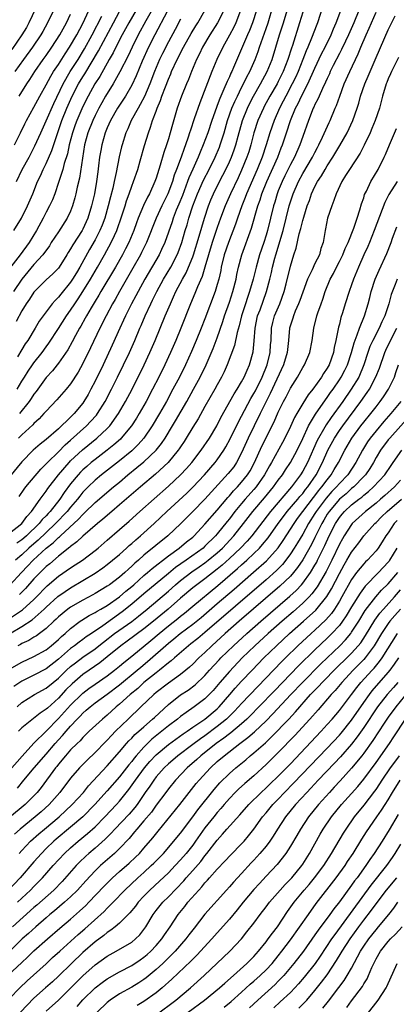
# Model space of a CAD drawing. Units: inches. Extents: x 2604000 to 2607000, y 1485000 to 1488000.
# Drawn here: x 2604447 to 2604508, y 1486166 to 1486327 of the extents above; entities that cross this region are included whole.
import ezdxf

# ---------------------------------------------------------------- set-up
doc = ezdxf.new("R2010")
doc.units = ezdxf.units.IN
doc.header["$MEASUREMENT"] = 0
doc.layers.add('LD26041485_2ft', color=212, linetype='Continuous')

msp = doc.modelspace()

# ---------------------------------------------------------------- linework, layer by layer
at = {"layer": 'LD26041485_2ft'}
for points, elevation in [([(2604468.35, 1486333.65), (2604464.54, 1486327), (2604463.45, 1486325), (2604462.41, 1486323), (2604461.95, 1486322.05), (2604461.33, 1486321), (2604459.79, 1486318.21), (2604458.99, 1486317), (2604457.86, 1486315), (2604457, 1486313.27), (2604456.01, 1486311), (2604455.73, 1486310.27), (2604455.29, 1486309), (2604454.78, 1486307), (2604454.48, 1486305.52), (2604453.96, 1486303.96), (2604453.71, 1486303), (2604453, 1486300.82), (2604452.39, 1486299), (2604452.01, 1486297.99), (2604451.56, 1486297), (2604451, 1486295.97), (2604450.51, 1486295), (2604449.42, 1486293), (2604448.2, 1486291), (2604446.73, 1486289), (2604444.23, 1486285.77)], 10082), ([(2604451, 1486332.97), (2604448.18, 1486327), (2604447.78, 1486326.22), (2604446.99, 1486325), (2604445.37, 1486322.63)], 10094), ([(2604470.53, 1486333), (2604467.33, 1486327.33), (2604466.07, 1486325), (2604465.06, 1486323), (2604464.41, 1486321.59), (2604463.06, 1486318.94), (2604461.97, 1486317), (2604460.72, 1486315), (2604460.09, 1486313.91), (2604459.6, 1486313), (2604459, 1486311.8), (2604458.62, 1486311), (2604457.81, 1486309), (2604457.26, 1486307), (2604456.43, 1486301.56), (2604456.08, 1486300.08), (2604455.87, 1486299), (2604455.69, 1486298.31), (2604455.33, 1486297), (2604455, 1486296.15), (2604454.46, 1486295), (2604453, 1486292.79), (2604451.83, 1486291), (2604451.52, 1486290.48), (2604450.44, 1486289), (2604449, 1486287.43), (2604447, 1486285.03), (2604445.66, 1486283)], 10080), ([(2604453.19, 1486331), (2604451.22, 1486327), (2604450.44, 1486325.56), (2604450.1, 1486325), (2604448.74, 1486323), (2604447.28, 1486321), (2604445.85, 1486319)], 10092), ([(2604485.43, 1486329), (2604484.76, 1486327), (2604484.27, 1486325.73), (2604483.94, 1486325), (2604483, 1486322.75), (2604481.68, 1486319.68), (2604481.38, 1486319), (2604481.25, 1486318.75), (2604481, 1486318.17), (2604480.62, 1486317.38), (2604480.1, 1486316.1), (2604479.41, 1486314.59), (2604479, 1486313.44), (2604478.87, 1486313.13), (2604478.11, 1486311), (2604477.44, 1486309), (2604476.72, 1486307), (2604476.2, 1486305.8), (2604475.9, 1486305), (2604475.01, 1486303.01), (2604474.37, 1486301.63), (2604474.15, 1486301), (2604473.29, 1486298.71), (2604472.72, 1486297.28), (2604472.3, 1486296.31), (2604471.79, 1486295), (2604471.6, 1486294.4), (2604470.41, 1486291), (2604469.88, 1486289.88), (2604469.49, 1486289), (2604467.17, 1486285), (2604466.06, 1486283), (2604465.7, 1486282.3), (2604464.99, 1486281), (2604463.98, 1486279), (2604463.68, 1486278.32), (2604463.04, 1486277), (2604461.8, 1486274.2), (2604460.31, 1486271), (2604459, 1486268.32), (2604458.32, 1486267), (2604457.85, 1486266.15), (2604457.18, 1486265), (2604457, 1486264.74), (2604455.58, 1486263), (2604455, 1486262.41), (2604453, 1486260.53), (2604451, 1486258.79), (2604449.99, 1486258.01), (2604448.87, 1486257), (2604447, 1486255.12), (2604445, 1486252.63)], 10068), ([(2604445, 1486243.44), (2604446.99, 1486245), (2604447.81, 1486246.19), (2604448.6, 1486247), (2604450.02, 1486249), (2604451, 1486250.33), (2604451.27, 1486250.73), (2604453, 1486253), (2604454.75, 1486255), (2604455, 1486255.25), (2604456.93, 1486257.07), (2604459.28, 1486259), (2604461, 1486260.59), (2604461.4, 1486261), (2604462.86, 1486263), (2604464.01, 1486265), (2604465.06, 1486267), (2604467.06, 1486271), (2604467.99, 1486273), (2604468.86, 1486275), (2604470.49, 1486279), (2604471.33, 1486281), (2604471.87, 1486282.13), (2604472.25, 1486283), (2604473.3, 1486285), (2604473.92, 1486286.08), (2604474.32, 1486287), (2604475, 1486288.69), (2604475.11, 1486289), (2604476.04, 1486292.04), (2604476.91, 1486295), (2604477.57, 1486297), (2604477.97, 1486298.03), (2604478.38, 1486299), (2604479.37, 1486301), (2604479.94, 1486302.06), (2604480.41, 1486303), (2604481, 1486304.24), (2604481.34, 1486305), (2604481.79, 1486306.21), (2604482.04, 1486307), (2604482.41, 1486308.41), (2604483.14, 1486311), (2604483.94, 1486313), (2604484.28, 1486313.72), (2604484.94, 1486315), (2604486.09, 1486317), (2604487.2, 1486319), (2604487.99, 1486321), (2604489.22, 1486325), (2604489.86, 1486327), (2604490.45, 1486329)], 10064), ([(2604445, 1486229.48), (2604447.11, 1486230.89), (2604449, 1486232.57), (2604449.44, 1486233), (2604451, 1486234.67), (2604451.17, 1486234.83), (2604453, 1486236.4), (2604455, 1486237.76), (2604455.77, 1486238.23), (2604456.93, 1486239), (2604459, 1486240.57), (2604459.53, 1486241), (2604461, 1486242.27), (2604463, 1486244.03), (2604464.58, 1486245.42), (2604466.32, 1486247), (2604471, 1486251.12), (2604473.01, 1486253), (2604473.98, 1486254.02), (2604474.83, 1486255), (2604476.38, 1486257), (2604477.72, 1486259), (2604478.93, 1486261), (2604479.62, 1486262.38), (2604481.78, 1486266.22), (2604482.29, 1486267), (2604483, 1486268.2), (2604483.43, 1486269), (2604483.88, 1486270.12), (2604484.3, 1486271), (2604484.88, 1486273.12), (2604485.06, 1486274.94), (2604485.2, 1486277), (2604485.62, 1486279), (2604486.01, 1486280.01), (2604487.09, 1486283), (2604487.61, 1486285), (2604487.88, 1486286.12), (2604488.06, 1486287), (2604488.43, 1486288.43), (2604488.59, 1486289), (2604489.79, 1486293), (2604490.8, 1486297), (2604491.43, 1486299), (2604492.29, 1486301), (2604493, 1486302.3), (2604494.62, 1486305), (2604495, 1486305.78), (2604495.42, 1486306.58), (2604495.65, 1486307), (2604496.26, 1486308.26), (2604497.33, 1486310.67), (2604497.49, 1486311), (2604498.33, 1486313), (2604498.54, 1486313.46), (2604499.07, 1486315), (2604499.81, 1486317), (2604500.72, 1486319), (2604502.1, 1486321.9), (2604502.54, 1486323), (2604503.39, 1486325), (2604503.9, 1486326.1), (2604505, 1486328.74)], 10054), ([(2604445.07, 1486234.93), (2604446.96, 1486237), (2604447.96, 1486238.04), (2604448.86, 1486239), (2604451, 1486240.97), (2604452.14, 1486241.86), (2604453, 1486242.72), (2604453.16, 1486242.84), (2604453.32, 1486243), (2604456.29, 1486245.71), (2604457, 1486246.51), (2604457.26, 1486246.74), (2604459, 1486248.44), (2604462.03, 1486251), (2604463, 1486251.8), (2604464.39, 1486253), (2604465.84, 1486254.16), (2604467, 1486255.13), (2604468.99, 1486257), (2604469.88, 1486258.12), (2604470.47, 1486259), (2604471.7, 1486261), (2604472.18, 1486261.82), (2604474.02, 1486265), (2604475.13, 1486267), (2604476.2, 1486269), (2604477.17, 1486271), (2604478.32, 1486273.68), (2604479, 1486275.42), (2604479.93, 1486278.07), (2604480.21, 1486279), (2604481, 1486281.27), (2604481.57, 1486283), (2604482.08, 1486285), (2604482.23, 1486285.77), (2604482.51, 1486287), (2604483.05, 1486289), (2604484.64, 1486293.36), (2604485.65, 1486297), (2604486.01, 1486297.99), (2604486.33, 1486299), (2604487.13, 1486301), (2604488.92, 1486305), (2604489.48, 1486306.52), (2604489.68, 1486307), (2604490.33, 1486309), (2604491, 1486311), (2604491.84, 1486313), (2604492.24, 1486313.76), (2604492.79, 1486315), (2604493.81, 1486317), (2604495, 1486319.58), (2604496.09, 1486321.91), (2604496.66, 1486323), (2604497.63, 1486325), (2604498.02, 1486325.98), (2604498.49, 1486327), (2604499.22, 1486329)], 10058), ([(2604445.72, 1486293), (2604446.95, 1486295), (2604447.96, 1486297), (2604448.81, 1486299), (2604449.6, 1486301), (2604450.05, 1486301.95), (2604450.51, 1486303), (2604451, 1486303.96), (2604451.93, 1486306.07), (2604452.84, 1486308.84), (2604453.58, 1486311), (2604454.39, 1486313), (2604455.27, 1486315), (2604456.31, 1486317), (2604457, 1486318.13), (2604457.34, 1486318.66), (2604459.58, 1486322.42), (2604462, 1486327), (2604463, 1486328.84)], 10084), ([(2604445.82, 1486307), (2604446.79, 1486309), (2604447.53, 1486310.47), (2604447.8, 1486311), (2604449, 1486313.19), (2604449.95, 1486315), (2604451, 1486316.84), (2604451.75, 1486318.25), (2604452.22, 1486319), (2604453, 1486320.18), (2604454.1, 1486321.9), (2604454.83, 1486323), (2604456.02, 1486325), (2604457, 1486326.86), (2604458.29, 1486329.71)], 10088), ([(2604496.31, 1486329.69), (2604495.42, 1486327), (2604495.29, 1486326.71), (2604494.45, 1486324.45), (2604493.85, 1486323), (2604493.58, 1486322.42), (2604493.04, 1486321), (2604492.23, 1486319), (2604491.85, 1486318.15), (2604491.28, 1486317), (2604490.22, 1486315), (2604489.82, 1486314.18), (2604489.2, 1486313), (2604488.3, 1486311), (2604487.59, 1486309), (2604487, 1486307), (2604486.36, 1486305), (2604485.55, 1486303), (2604483.81, 1486299), (2604483.6, 1486298.4), (2604483.03, 1486297), (2604482.32, 1486295), (2604481.99, 1486294.01), (2604480.83, 1486291), (2604480.16, 1486289), (2604479.67, 1486287), (2604479.57, 1486286.43), (2604479.24, 1486285), (2604479, 1486284.13), (2604478.66, 1486283), (2604477, 1486278.55), (2604476.39, 1486277), (2604475.58, 1486275), (2604474.81, 1486273.19), (2604473.81, 1486271), (2604472.81, 1486269), (2604471.76, 1486267), (2604470.68, 1486265), (2604469.54, 1486263), (2604468.36, 1486261), (2604467.01, 1486259), (2604466.07, 1486257.93), (2604465, 1486256.9), (2604463, 1486255.29), (2604460.08, 1486253), (2604459, 1486252.11), (2604457.85, 1486251), (2604457, 1486250.14), (2604456.49, 1486249.51), (2604456.1, 1486249), (2604455, 1486247.7), (2604454.44, 1486247), (2604452.55, 1486245), (2604451, 1486243.56), (2604449.71, 1486242.29), (2604449, 1486241.71), (2604448.18, 1486241), (2604447, 1486239.9), (2604445.97, 1486239)], 10060), ([(2604470.82, 1486328.82), (2604468.77, 1486325), (2604467.76, 1486323), (2604466.73, 1486320.73), (2604465.71, 1486318.29), (2604465, 1486316.77), (2604463.98, 1486315), (2604462.67, 1486313), (2604461.55, 1486311), (2604461, 1486309.77), (2604460.68, 1486309), (2604460.1, 1486307), (2604459.93, 1486306.07), (2604459.75, 1486305), (2604459.58, 1486303.58), (2604459.43, 1486302.57), (2604459.23, 1486301), (2604458.89, 1486299), (2604458.44, 1486297), (2604457.81, 1486295), (2604457.57, 1486294.43), (2604457, 1486293.23), (2604456.87, 1486293), (2604455.35, 1486290.65), (2604455, 1486289.99), (2604454.61, 1486289.39), (2604454.38, 1486289), (2604453.13, 1486287), (2604453, 1486286.83), (2604452.11, 1486285.89), (2604451, 1486284.89), (2604449.09, 1486283), (2604449, 1486282.9), (2604448.25, 1486281.75), (2604447.73, 1486281), (2604447, 1486279.81), (2604446.07, 1486278.07)], 10078), ([(2604493, 1486328.73), (2604492.49, 1486327), (2604491.3, 1486323.3), (2604491.14, 1486322.86), (2604490.56, 1486321), (2604489.79, 1486319), (2604489, 1486317.4), (2604488.79, 1486317), (2604487.63, 1486315), (2604486.71, 1486313.29), (2604486.56, 1486313), (2604485.66, 1486311), (2604485, 1486309), (2604484.49, 1486307), (2604484.15, 1486305.85), (2604483.87, 1486305), (2604483, 1486302.87), (2604482.41, 1486301.59), (2604481.16, 1486299), (2604480.5, 1486297.5), (2604480.28, 1486297), (2604479.54, 1486295), (2604479, 1486293.46), (2604478.19, 1486291), (2604477.58, 1486289), (2604477, 1486287), (2604476.54, 1486285.46), (2604475.79, 1486283.79), (2604475.34, 1486282.65), (2604474.64, 1486281), (2604473.05, 1486277), (2604472.22, 1486275), (2604471.36, 1486273), (2604470.44, 1486271), (2604469.44, 1486269), (2604468.41, 1486267), (2604467.35, 1486265), (2604466.22, 1486263), (2604465.76, 1486262.24), (2604464.97, 1486261), (2604463.3, 1486259), (2604463.15, 1486258.85), (2604462.09, 1486257.91), (2604460.98, 1486257.02), (2604459, 1486255.52), (2604458.38, 1486255), (2604457.64, 1486254.36), (2604457, 1486253.79), (2604456.6, 1486253.4), (2604456.25, 1486253), (2604455, 1486251.49), (2604453.93, 1486250.07), (2604453.25, 1486249), (2604451.66, 1486247), (2604451.33, 1486246.67), (2604451, 1486246.29), (2604450.35, 1486245.65), (2604449.86, 1486245), (2604447.77, 1486243), (2604447.36, 1486242.64), (2604447, 1486242.33), (2604446.21, 1486241.79)], 10062), ([(2604446.23, 1486267), (2604447, 1486268.31), (2604447.43, 1486269), (2604448.05, 1486269.95), (2604448.77, 1486271), (2604449, 1486271.33), (2604450.32, 1486273), (2604451, 1486273.94), (2604451.46, 1486274.54), (2604453, 1486276.92), (2604454.33, 1486279), (2604455, 1486279.94), (2604455.67, 1486281), (2604456.21, 1486281.79), (2604457, 1486283.01), (2604458.24, 1486285), (2604459.42, 1486287), (2604460.57, 1486289), (2604461.66, 1486291), (2604462.18, 1486292.18), (2604462.56, 1486293), (2604463.4, 1486295.4), (2604463.91, 1486297), (2604464.16, 1486297.84), (2604464.58, 1486299), (2604465, 1486300.24), (2604465.3, 1486301), (2604465.98, 1486303), (2604466.39, 1486304.39), (2604467.09, 1486306.91), (2604467.74, 1486309), (2604468.1, 1486309.9), (2604468.43, 1486311), (2604469, 1486312.5), (2604469.18, 1486313), (2604469.73, 1486314.27), (2604469.96, 1486315), (2604470.52, 1486316.52), (2604471, 1486317.76), (2604471.38, 1486318.62), (2604471.53, 1486319), (2604472.46, 1486321), (2604473.5, 1486323), (2604474.76, 1486325.24), (2604475.51, 1486326.49), (2604475.83, 1486327), (2604477, 1486329)], 10074), ([(2604482.84, 1486329), (2604482.03, 1486327), (2604481.71, 1486326.29), (2604481, 1486324.98), (2604479.9, 1486323), (2604478.95, 1486321), (2604478.13, 1486319), (2604476.13, 1486313.87), (2604475.25, 1486311.25), (2604474.6, 1486309.4), (2604474.49, 1486309), (2604474.24, 1486308.24), (2604473.8, 1486307), (2604473.57, 1486306.43), (2604473.09, 1486305), (2604472.36, 1486303), (2604471.98, 1486302.02), (2604471.68, 1486301), (2604470.94, 1486299), (2604469.95, 1486297), (2604469.03, 1486295), (2604467.42, 1486291), (2604466.62, 1486289.38), (2604466.42, 1486289), (2604465.18, 1486286.82), (2604462.99, 1486283), (2604462.29, 1486281.71), (2604461.87, 1486281), (2604460.81, 1486279), (2604459.78, 1486277), (2604458.25, 1486273.75), (2604457, 1486271.19), (2604456.21, 1486269.79), (2604455, 1486267.87), (2604454.28, 1486267), (2604452.76, 1486265.24), (2604451, 1486263.43), (2604450.64, 1486263), (2604449.85, 1486262.15), (2604449, 1486261.4), (2604448.82, 1486261.18), (2604447, 1486259.52), (2604446.48, 1486259)], 10070), ([(2604446.55, 1486249.45), (2604447.38, 1486250.62), (2604447.68, 1486251), (2604450.1, 1486253.9), (2604451, 1486254.78), (2604451.19, 1486255), (2604453, 1486256.75), (2604454.12, 1486257.88), (2604455, 1486258.65), (2604457.59, 1486261), (2604458.28, 1486261.72), (2604459.22, 1486262.78), (2604459.39, 1486263), (2604460.65, 1486265), (2604461.71, 1486267), (2604462.7, 1486269), (2604463.68, 1486271), (2604464.62, 1486273), (2604465.49, 1486275), (2604466.33, 1486277), (2604466.54, 1486277.46), (2604467.19, 1486279), (2604468.12, 1486281), (2604468.42, 1486281.58), (2604469.11, 1486283), (2604470.22, 1486285), (2604471.42, 1486287), (2604472.47, 1486289), (2604472.63, 1486289.37), (2604473.2, 1486291), (2604473.76, 1486293), (2604474.06, 1486293.94), (2604474.38, 1486295), (2604475.03, 1486297), (2604475.77, 1486299), (2604476.76, 1486301.24), (2604477.68, 1486303), (2604478.67, 1486305), (2604479.35, 1486306.65), (2604479.48, 1486307), (2604480.12, 1486309), (2604480.71, 1486311), (2604481.42, 1486313), (2604481.88, 1486314.12), (2604482.3, 1486315), (2604483, 1486316.41), (2604483.31, 1486317), (2604483.87, 1486318.13), (2604484.35, 1486319), (2604485.23, 1486321), (2604485.7, 1486322.3), (2604485.92, 1486323), (2604487, 1486326.04), (2604487.33, 1486327), (2604488.18, 1486329.83)], 10066), ([(2604502.18, 1486329), (2604501.38, 1486327), (2604500.48, 1486325), (2604499.98, 1486323.98), (2604499.36, 1486322.64), (2604499, 1486321.98), (2604498, 1486320), (2604497.52, 1486319), (2604497.37, 1486318.63), (2604497, 1486317.88), (2604496.74, 1486317.26), (2604496.22, 1486316.22), (2604495.68, 1486315), (2604495.49, 1486314.51), (2604495, 1486313.59), (2604494.83, 1486313.17), (2604494.73, 1486313), (2604493.94, 1486311), (2604493, 1486308.4), (2604492.52, 1486307), (2604491.64, 1486305), (2604491, 1486303.81), (2604490.07, 1486301.93), (2604489.62, 1486301), (2604489, 1486299.46), (2604488.82, 1486299), (2604488.41, 1486297.6), (2604488.21, 1486297), (2604487.24, 1486293), (2604487, 1486292.2), (2604486.61, 1486291), (2604485.93, 1486289), (2604485.38, 1486287), (2604484.89, 1486285), (2604484.31, 1486283), (2604483.97, 1486282.03), (2604483.62, 1486281), (2604482.97, 1486279), (2604482.6, 1486277.4), (2604482.28, 1486276.29), (2604481.84, 1486274.16), (2604480.65, 1486271), (2604480.15, 1486269.85), (2604479.72, 1486269), (2604479, 1486267.72), (2604478.61, 1486267), (2604477, 1486264.19), (2604475.86, 1486262.14), (2604475, 1486260.77), (2604473.94, 1486259), (2604473.57, 1486258.43), (2604473, 1486257.59), (2604472.77, 1486257.23), (2604472.61, 1486257), (2604470.97, 1486255), (2604468.9, 1486253.1), (2604466.42, 1486251), (2604463, 1486248.05), (2604461.75, 1486247), (2604460.28, 1486245.72), (2604459.39, 1486245), (2604457, 1486242.94), (2604456.01, 1486241.99), (2604455, 1486241.25), (2604454.87, 1486241.13), (2604453, 1486239.65), (2604451.57, 1486238.43), (2604451, 1486237.98), (2604449.99, 1486237), (2604449, 1486235.96), (2604447.62, 1486234.38), (2604446.63, 1486233.37)], 10056), ([(2604480.08, 1486329), (2604479.03, 1486326.97), (2604477.79, 1486325), (2604476.6, 1486323), (2604476.09, 1486321.91), (2604475.62, 1486321), (2604474.77, 1486319), (2604474.28, 1486317.72), (2604473.96, 1486317), (2604473.16, 1486315), (2604472.46, 1486313), (2604471.66, 1486310.34), (2604471.3, 1486309), (2604471, 1486307.99), (2604470.69, 1486307), (2604470.25, 1486305.75), (2604469.67, 1486303.67), (2604469, 1486301.54), (2604468.81, 1486301), (2604467.9, 1486299), (2604467.57, 1486298.43), (2604466.94, 1486297.06), (2604466.08, 1486295), (2604465.78, 1486294.22), (2604465.34, 1486293), (2604464.51, 1486291), (2604464.01, 1486289.99), (2604463.49, 1486289), (2604462.33, 1486287), (2604459.93, 1486283), (2604459.6, 1486282.4), (2604459, 1486281.44), (2604458.35, 1486280.35), (2604457.58, 1486279), (2604457.38, 1486278.62), (2604456.67, 1486277.33), (2604456.46, 1486277), (2604455.81, 1486275.81), (2604455.26, 1486274.75), (2604454.54, 1486273.46), (2604453, 1486271.24), (2604452.81, 1486271), (2604452.01, 1486269.99), (2604451, 1486268.93), (2604449.36, 1486266.64), (2604449, 1486266.19), (2604448.54, 1486265.46), (2604448.23, 1486265), (2604446.64, 1486263)], 10072), ([(2604445, 1486226.95), (2604447, 1486228.13), (2604448.73, 1486229.27), (2604450.67, 1486231), (2604451, 1486231.32), (2604452.93, 1486233.07), (2604454.09, 1486233.91), (2604455, 1486234.51), (2604457, 1486235.66), (2604459, 1486236.86), (2604460.26, 1486237.74), (2604461, 1486238.29), (2604461.87, 1486239), (2604463, 1486239.96), (2604464.16, 1486241), (2604464.6, 1486241.4), (2604465, 1486241.75), (2604465.65, 1486242.35), (2604466.46, 1486243), (2604468.67, 1486245), (2604470.74, 1486247), (2604474.01, 1486249.99), (2604475, 1486250.95), (2604476.92, 1486253), (2604478.65, 1486255), (2604479, 1486255.46), (2604480.07, 1486257), (2604480.42, 1486257.58), (2604481.13, 1486258.87), (2604482.44, 1486261.56), (2604483, 1486262.59), (2604484.52, 1486265.48), (2604485, 1486266.29), (2604485.25, 1486266.75), (2604486.37, 1486269), (2604487.2, 1486271), (2604487.69, 1486273), (2604487.75, 1486274.25), (2604487.81, 1486275), (2604487.88, 1486277), (2604488.09, 1486277.91), (2604488.38, 1486279), (2604489.23, 1486281), (2604489.94, 1486283), (2604490.28, 1486284.28), (2604491, 1486287.15), (2604491.57, 1486289), (2604491.92, 1486290.08), (2604492.41, 1486292.42), (2604492.69, 1486293.31), (2604493, 1486294.62), (2604493.16, 1486295.16), (2604493.75, 1486297), (2604494.09, 1486297.91), (2604494.45, 1486299), (2604495, 1486300.19), (2604495.41, 1486301), (2604496.06, 1486301.94), (2604496.65, 1486303), (2604497, 1486303.57), (2604497.94, 1486305), (2604499.09, 1486306.91), (2604500.27, 1486309), (2604501.22, 1486311), (2604501.91, 1486313), (2604502.17, 1486313.83), (2604502.47, 1486315), (2604503.15, 1486317), (2604503.73, 1486318.27), (2604504.02, 1486319), (2604505, 1486321.29), (2604507, 1486325.85), (2604507.39, 1486326.61), (2604508.11, 1486328.11)], 10052), ([(2604446.12, 1486301), (2604447.06, 1486303), (2604448.19, 1486305), (2604449.16, 1486306.84), (2604450.11, 1486309), (2604451, 1486310.96), (2604452.23, 1486313.77), (2604453.78, 1486317), (2604454.95, 1486319), (2604456.22, 1486321), (2604457.28, 1486322.72), (2604458.55, 1486325), (2604460.1, 1486328.1)], 10086), ([(2604473, 1486327.57), (2604472.11, 1486325.89), (2604471, 1486323.88), (2604470.03, 1486321.97), (2604469.56, 1486321), (2604469, 1486319.68), (2604468.72, 1486319), (2604467.97, 1486317), (2604467.09, 1486314.91), (2604466.41, 1486313.59), (2604466.05, 1486313), (2604464.94, 1486311), (2604464.36, 1486309.64), (2604464.06, 1486309), (2604463.43, 1486307), (2604463.34, 1486306.66), (2604462.97, 1486305.03), (2604462.47, 1486302.47), (2604462.13, 1486301), (2604461.9, 1486299.9), (2604461.52, 1486298.48), (2604461.17, 1486297), (2604460.58, 1486295), (2604460.15, 1486293.85), (2604459.8, 1486293), (2604459, 1486291.45), (2604458.11, 1486289.89), (2604456.51, 1486287), (2604455.94, 1486286.06), (2604455.31, 1486285), (2604455, 1486284.54), (2604453.41, 1486282.59), (2604453, 1486282.05), (2604452.46, 1486281.54), (2604452, 1486281), (2604451, 1486279.69), (2604449.87, 1486278.13), (2604449.21, 1486277), (2604447.99, 1486275), (2604447.57, 1486274.43), (2604447, 1486273.5), (2604446.29, 1486272.29)], 10076), ([(2604446.58, 1486315), (2604447.82, 1486317), (2604448.3, 1486317.7), (2604449.13, 1486319), (2604450.53, 1486321), (2604451, 1486321.64), (2604451.94, 1486323), (2604453.21, 1486325), (2604454.31, 1486327), (2604455, 1486328.4)], 10090), ([(2604508.68, 1486321.32), (2604507.51, 1486319), (2604507.35, 1486318.65), (2604507, 1486317.8), (2604506.78, 1486317.22), (2604506.68, 1486317), (2604506.08, 1486315), (2604505.55, 1486313), (2604504.86, 1486311), (2604504.33, 1486309.67), (2604504.02, 1486309), (2604503.05, 1486306.95), (2604502.38, 1486305.62), (2604500.64, 1486303), (2604500.03, 1486301.97), (2604499.38, 1486301), (2604498.46, 1486299), (2604498.11, 1486297.89), (2604497.74, 1486297), (2604497.08, 1486295), (2604496.75, 1486293.25), (2604496.68, 1486293), (2604496.36, 1486291), (2604495.98, 1486290.02), (2604495.72, 1486289), (2604495, 1486287.56), (2604494.54, 1486286.54), (2604493.8, 1486285), (2604493, 1486282.91), (2604492.5, 1486281.5), (2604492.31, 1486281), (2604491.78, 1486279.78), (2604491.47, 1486279), (2604491.37, 1486278.63), (2604491, 1486277.51), (2604490.86, 1486277), (2604490.69, 1486275), (2604490.5, 1486273.5), (2604490.46, 1486273), (2604489.85, 1486271), (2604487.69, 1486266.31), (2604487, 1486265), (2604486.05, 1486263), (2604484.08, 1486259), (2604483, 1486256.56), (2604482.18, 1486255), (2604481.7, 1486254.3), (2604480.81, 1486253.19), (2604477, 1486249.01), (2604475, 1486246.96), (2604473.05, 1486245), (2604470.91, 1486243), (2604467, 1486239.81), (2604466.09, 1486239), (2604465.5, 1486238.5), (2604465, 1486238.01), (2604464.46, 1486237.54), (2604463.88, 1486237), (2604463, 1486236.24), (2604461.37, 1486235), (2604461, 1486234.74), (2604459, 1486233.54), (2604458.66, 1486233.34), (2604457, 1486232.49), (2604455, 1486231.33), (2604454.55, 1486231), (2604453, 1486229.72), (2604452.64, 1486229.36), (2604452.23, 1486229), (2604451, 1486227.82), (2604449.93, 1486227), (2604449.39, 1486226.61), (2604449, 1486226.39), (2604448.14, 1486225.86), (2604447, 1486225.36), (2604446.78, 1486225.22), (2604446.34, 1486225)], 10050), ([(2604445, 1486221.18), (2604447, 1486222.34), (2604449, 1486223.25), (2604451, 1486224.34), (2604451.84, 1486225), (2604453, 1486226.01), (2604453.5, 1486226.5), (2604454.1, 1486227), (2604455, 1486227.84), (2604456.59, 1486229), (2604456.83, 1486229.17), (2604458.06, 1486229.94), (2604459, 1486230.42), (2604459.34, 1486230.66), (2604459.97, 1486231), (2604461, 1486231.6), (2604463, 1486233.02), (2604464.05, 1486233.95), (2604465, 1486234.71), (2604465.33, 1486235), (2604467, 1486236.49), (2604467.61, 1486237), (2604468.34, 1486237.66), (2604471, 1486239.72), (2604472.79, 1486241), (2604473.99, 1486242.01), (2604475, 1486242.79), (2604475.23, 1486243), (2604477, 1486244.89), (2604479, 1486247.22), (2604480.73, 1486249.27), (2604481, 1486249.55), (2604481.65, 1486250.35), (2604482.31, 1486251), (2604483, 1486251.77), (2604483.98, 1486253), (2604484.37, 1486253.63), (2604485.12, 1486255), (2604486.31, 1486257.69), (2604488.32, 1486261.68), (2604489, 1486263.24), (2604489.87, 1486265), (2604490.27, 1486265.73), (2604491, 1486267.18), (2604492.14, 1486269), (2604493, 1486270.55), (2604493.29, 1486271), (2604494.15, 1486273), (2604494.52, 1486275), (2604494.81, 1486277), (2604495.33, 1486279), (2604495.48, 1486279.48), (2604496.01, 1486281), (2604496.28, 1486281.72), (2604496.69, 1486283), (2604497.49, 1486285), (2604498.03, 1486285.97), (2604498.52, 1486287), (2604499, 1486287.89), (2604499.57, 1486289), (2604499.97, 1486290.03), (2604500.45, 1486291), (2604501.36, 1486293.36), (2604501.9, 1486295), (2604502.36, 1486296.36), (2604502.64, 1486297.36), (2604503, 1486298.35), (2604503.14, 1486298.86), (2604503.43, 1486299.43), (2604504.16, 1486301), (2604505.35, 1486303), (2604506.34, 1486305), (2604506.55, 1486305.45), (2604507.18, 1486307), (2604508.33, 1486309.67)], 10048), ([(2604508.46, 1486301), (2604507.12, 1486298.88), (2604506.42, 1486297.58), (2604504.72, 1486293), (2604503.92, 1486291), (2604503.65, 1486290.35), (2604503.03, 1486289), (2604502.14, 1486287), (2604501.33, 1486285), (2604501, 1486284.07), (2604500.6, 1486283), (2604499.95, 1486281), (2604499.5, 1486279.5), (2604499.26, 1486278.75), (2604499, 1486277.66), (2604498.86, 1486277.14), (2604498.44, 1486275), (2604498.16, 1486273.84), (2604498.03, 1486273), (2604497.31, 1486271), (2604497, 1486270.44), (2604496.41, 1486269.59), (2604496.07, 1486269), (2604494.64, 1486267), (2604493.91, 1486266.09), (2604493, 1486264.64), (2604492.03, 1486263), (2604491.65, 1486262.35), (2604491, 1486260.9), (2604490.08, 1486259), (2604489.71, 1486258.29), (2604487.9, 1486255), (2604487.55, 1486254.45), (2604486.76, 1486253), (2604485.38, 1486251), (2604485, 1486250.56), (2604483.59, 1486249), (2604483, 1486248.31), (2604481.91, 1486247), (2604481, 1486245.8), (2604480.63, 1486245.37), (2604479, 1486243.32), (2604478.72, 1486243), (2604477, 1486241.29), (2604476.68, 1486241), (2604473.91, 1486239), (2604472.19, 1486237.81), (2604471, 1486236.81), (2604467, 1486233.52), (2604465, 1486231.79), (2604463.46, 1486230.54), (2604460.29, 1486228.29), (2604458.4, 1486227), (2604457.56, 1486226.44), (2604457, 1486226.02), (2604456.4, 1486225.6), (2604455.64, 1486225), (2604455, 1486224.54), (2604453, 1486222.81), (2604451, 1486221.24), (2604449, 1486220.17), (2604447, 1486219.2), (2604445.69, 1486218.31)], 10046), ([(2604446.23, 1486215), (2604447, 1486215.72), (2604449.07, 1486217), (2604451, 1486218.05), (2604452.14, 1486219), (2604453, 1486219.69), (2604454.35, 1486221), (2604455, 1486221.59), (2604455.78, 1486222.22), (2604457, 1486223.13), (2604459, 1486224.49), (2604459.64, 1486225), (2604460.39, 1486225.61), (2604462.19, 1486227), (2604465, 1486228.99), (2604466.14, 1486229.86), (2604467.51, 1486231), (2604471, 1486233.94), (2604472.19, 1486235), (2604473, 1486235.68), (2604474.87, 1486237.13), (2604476.07, 1486237.93), (2604477, 1486238.59), (2604477.53, 1486239), (2604479, 1486240.21), (2604479.85, 1486241), (2604481.7, 1486243), (2604483.28, 1486245), (2604484.81, 1486247), (2604486.76, 1486249.24), (2604488.21, 1486251), (2604489, 1486252.12), (2604489.67, 1486253), (2604490.19, 1486253.81), (2604491.02, 1486255), (2604492.08, 1486257), (2604493, 1486258.93), (2604493.96, 1486261), (2604495.09, 1486262.91), (2604496.72, 1486265.28), (2604497, 1486265.64), (2604497.56, 1486266.44), (2604497.96, 1486267), (2604499, 1486268.52), (2604499.31, 1486269), (2604499.89, 1486270.11), (2604500.31, 1486271), (2604500.98, 1486273), (2604501.4, 1486274.6), (2604501.93, 1486275.93), (2604502.28, 1486277), (2604503.09, 1486279), (2604503.7, 1486281), (2604503.99, 1486282.01), (2604504.23, 1486283), (2604504.87, 1486285), (2604505.49, 1486286.51), (2604506.76, 1486289.24), (2604507.48, 1486291), (2604507.71, 1486291.71), (2604508.39, 1486293.61)], 10044), ([(2604508.46, 1486285), (2604508.16, 1486284.16), (2604507.5, 1486282.5), (2604507.1, 1486281), (2604506.43, 1486279), (2604505.95, 1486278.05), (2604505.5, 1486277), (2604504.46, 1486275), (2604504.01, 1486273.99), (2604503.66, 1486273), (2604503.01, 1486270.99), (2604502.16, 1486269), (2604500.95, 1486267), (2604499.54, 1486265), (2604497.63, 1486262.37), (2604496.82, 1486261.18), (2604496.38, 1486260.38), (2604495.59, 1486259), (2604495.39, 1486258.61), (2604493.77, 1486255), (2604493, 1486253.58), (2604492.64, 1486253), (2604491.15, 1486251), (2604487.7, 1486247), (2604484.65, 1486243), (2604483.88, 1486242.12), (2604482.81, 1486241), (2604481, 1486239.28), (2604479.8, 1486238.19), (2604479, 1486237.53), (2604477, 1486235.96), (2604475.68, 1486235), (2604475, 1486234.47), (2604473, 1486232.77), (2604470.95, 1486231), (2604468.55, 1486229), (2604467, 1486227.76), (2604464.27, 1486225.73), (2604463.23, 1486225), (2604461, 1486223.17), (2604459.8, 1486222.2), (2604458.01, 1486221), (2604457, 1486220.28), (2604455.25, 1486218.75), (2604454.24, 1486217.76), (2604453, 1486216.43), (2604451.19, 1486214.8), (2604451, 1486214.6), (2604450.03, 1486213.97), (2604447, 1486211.58), (2604446.44, 1486211)], 10042), ([(2604445, 1486204.56), (2604447.05, 1486206.95), (2604448.96, 1486209.04), (2604451, 1486211), (2604453, 1486213.07), (2604455, 1486215.3), (2604456.87, 1486217.13), (2604457, 1486217.25), (2604457.99, 1486218.01), (2604459, 1486218.74), (2604461, 1486220.1), (2604462.18, 1486221), (2604463, 1486221.65), (2604463.72, 1486222.28), (2604465, 1486223.27), (2604468.13, 1486225.87), (2604469.47, 1486227), (2604471, 1486228.26), (2604472.53, 1486229.47), (2604473, 1486229.87), (2604473.64, 1486230.36), (2604475, 1486231.5), (2604479.12, 1486234.88), (2604482.34, 1486237.66), (2604483, 1486238.27), (2604483.39, 1486238.61), (2604483.83, 1486239), (2604485, 1486240.1), (2604485.91, 1486241), (2604486.43, 1486241.57), (2604487.33, 1486242.67), (2604488.97, 1486245), (2604489.83, 1486246.17), (2604490.48, 1486247), (2604492.19, 1486249), (2604492.55, 1486249.45), (2604493, 1486249.95), (2604493.44, 1486250.56), (2604493.82, 1486251), (2604495.2, 1486253), (2604496.25, 1486255), (2604497.13, 1486257), (2604498.19, 1486259), (2604499, 1486260.23), (2604499.55, 1486261), (2604502.54, 1486265), (2604503.55, 1486266.45), (2604503.91, 1486267), (2604504.99, 1486269.01), (2604505.55, 1486270.45), (2604506.44, 1486273), (2604506.61, 1486273.39), (2604507.36, 1486275), (2604508.41, 1486277)], 10040), ([(2604446.29, 1486201.71), (2604447.35, 1486203), (2604449.04, 1486205), (2604451, 1486207.27), (2604452.47, 1486209), (2604453, 1486209.58), (2604453.69, 1486210.31), (2604454.25, 1486211), (2604455, 1486211.86), (2604456.08, 1486213), (2604456.54, 1486213.46), (2604457, 1486213.96), (2604457.57, 1486214.43), (2604458.19, 1486215), (2604459, 1486215.64), (2604461, 1486217.09), (2604463, 1486218.59), (2604465.9, 1486221), (2604466.49, 1486221.51), (2604467.59, 1486222.41), (2604471, 1486225.4), (2604471.89, 1486226.11), (2604472.95, 1486227), (2604475, 1486228.56), (2604476.35, 1486229.65), (2604479, 1486231.9), (2604481.75, 1486234.25), (2604484.96, 1486237.04), (2604487.07, 1486238.93), (2604488.96, 1486241.04), (2604489.78, 1486242.22), (2604491, 1486244.07), (2604491.58, 1486245), (2604492.17, 1486245.83), (2604494.75, 1486249.25), (2604495, 1486249.55), (2604495.61, 1486250.39), (2604496.14, 1486251), (2604497, 1486252.19), (2604497.67, 1486253), (2604498.15, 1486253.85), (2604498.86, 1486255), (2604499.87, 1486257), (2604501.05, 1486259), (2604502.54, 1486261), (2604503, 1486261.6), (2604504.13, 1486263), (2604505, 1486264.14), (2604505.68, 1486265), (2604506.23, 1486265.77), (2604507.03, 1486267), (2604508, 1486269), (2604508.27, 1486269.73), (2604508.7, 1486271)], 10038), ([(2604509.08, 1486265), (2604507.41, 1486263), (2604506.29, 1486261.71), (2604505, 1486260.2), (2604504.05, 1486259), (2604503.62, 1486258.38), (2604502.77, 1486257), (2604501.71, 1486255), (2604500.37, 1486253), (2604499, 1486251.58), (2604498.52, 1486251), (2604497.77, 1486250.23), (2604496.82, 1486249.18), (2604495.21, 1486247), (2604495, 1486246.65), (2604493.94, 1486245), (2604493, 1486243.29), (2604492.15, 1486241.85), (2604491.62, 1486241), (2604491, 1486240.06), (2604490.21, 1486239), (2604489.67, 1486238.33), (2604488.69, 1486237.31), (2604487, 1486235.79), (2604477, 1486227.19), (2604475.81, 1486226.19), (2604474.7, 1486225.3), (2604474.31, 1486225), (2604471.99, 1486223), (2604471.47, 1486222.53), (2604471, 1486222.18), (2604469.55, 1486221), (2604469, 1486220.59), (2604467, 1486218.99), (2604465.98, 1486218.02), (2604464.74, 1486217), (2604463, 1486215.42), (2604462.48, 1486215), (2604461, 1486213.66), (2604460.21, 1486213), (2604458.06, 1486211), (2604457, 1486209.99), (2604456.54, 1486209.46), (2604456.05, 1486209), (2604455, 1486207.95), (2604454.17, 1486207), (2604453, 1486205.59), (2604452.75, 1486205.25), (2604452.54, 1486205), (2604450.18, 1486201.82), (2604449.52, 1486201), (2604449, 1486200.44), (2604447.58, 1486199), (2604445, 1486196.9)], 10036), ([(2604510.87, 1486263), (2604507.24, 1486259), (2604507, 1486258.7), (2604505.73, 1486257), (2604505, 1486255.81), (2604504.56, 1486255), (2604503.98, 1486254.02), (2604503.28, 1486253), (2604503, 1486252.69), (2604501.35, 1486251), (2604501, 1486250.72), (2604500.1, 1486249.9), (2604499, 1486248.99), (2604497.31, 1486247), (2604497, 1486246.52), (2604496.45, 1486245.55), (2604496.11, 1486245), (2604495, 1486242.71), (2604494.43, 1486241.57), (2604493, 1486239.05), (2604492.17, 1486237.83), (2604491.5, 1486237), (2604491, 1486236.42), (2604489.27, 1486234.73), (2604482.61, 1486229), (2604480.32, 1486227), (2604478.11, 1486225), (2604477, 1486223.92), (2604476.01, 1486223), (2604475, 1486221.98), (2604474.49, 1486221.51), (2604473.88, 1486221), (2604473, 1486220.32), (2604471, 1486218.9), (2604469, 1486217.33), (2604468.61, 1486217), (2604466.49, 1486215), (2604464.4, 1486213), (2604462.36, 1486211), (2604461.68, 1486210.32), (2604461, 1486209.56), (2604460.71, 1486209.29), (2604459, 1486207.52), (2604457.71, 1486206.29), (2604456.47, 1486205), (2604455, 1486203.3), (2604453.25, 1486201), (2604451.49, 1486199), (2604450.18, 1486197.82), (2604449.21, 1486197), (2604446.74, 1486195), (2604445.83, 1486194.17)], 10034), ([(2604446.58, 1486191), (2604447, 1486191.48), (2604448.44, 1486193), (2604449.78, 1486194.22), (2604450.7, 1486195), (2604453.1, 1486197), (2604455.25, 1486199), (2604457.09, 1486201), (2604457.95, 1486202.05), (2604461, 1486205.33), (2604463, 1486207.63), (2604464.15, 1486209), (2604464.55, 1486209.45), (2604465, 1486209.88), (2604465.54, 1486210.46), (2604466.18, 1486211), (2604467, 1486211.75), (2604468.43, 1486213), (2604468.72, 1486213.28), (2604471, 1486215.38), (2604473, 1486216.94), (2604474.25, 1486217.75), (2604475.4, 1486218.6), (2604477, 1486220.13), (2604477.75, 1486221), (2604479.3, 1486222.7), (2604479.59, 1486223), (2604481.64, 1486225), (2604483.83, 1486227), (2604486.12, 1486229), (2604490.89, 1486233.11), (2604491.93, 1486234.07), (2604492.8, 1486235), (2604493, 1486235.24), (2604494.27, 1486237), (2604495, 1486238.2), (2604495.29, 1486238.71), (2604495.43, 1486239), (2604496.6, 1486241.4), (2604497.33, 1486243), (2604498.34, 1486245), (2604499, 1486246.01), (2604499.45, 1486246.56), (2604499.84, 1486247), (2604501, 1486248.07), (2604502.19, 1486249), (2604502.66, 1486249.34), (2604503, 1486249.64), (2604503.76, 1486250.24), (2604504.61, 1486251), (2604506.42, 1486253), (2604507.47, 1486254.53), (2604507.82, 1486255), (2604509.22, 1486257)], 10032), ([(2604509, 1486252.09), (2604508.01, 1486251), (2604506.42, 1486249.58), (2604505.75, 1486249), (2604505, 1486248.37), (2604503.26, 1486247), (2604501.11, 1486245), (2604501, 1486244.87), (2604499.78, 1486243), (2604499.49, 1486242.51), (2604499, 1486241.64), (2604497.74, 1486239), (2604496.84, 1486237.16), (2604495.37, 1486234.63), (2604494.5, 1486233.5), (2604494.04, 1486233), (2604493, 1486231.95), (2604491.45, 1486230.55), (2604489.63, 1486229), (2604487.34, 1486227), (2604485.16, 1486225), (2604483.11, 1486223), (2604481, 1486220.81), (2604479.45, 1486219), (2604478.33, 1486217.67), (2604477.7, 1486217), (2604477, 1486216.31), (2604475.24, 1486215), (2604473.9, 1486214.1), (2604473, 1486213.43), (2604472.48, 1486213), (2604471, 1486211.87), (2604469.96, 1486211), (2604468.31, 1486209.69), (2604467.58, 1486209), (2604467, 1486208.42), (2604465.73, 1486207), (2604465.4, 1486206.6), (2604465, 1486206.06), (2604464.52, 1486205.48), (2604464.16, 1486205), (2604463, 1486203.55), (2604461, 1486201.26), (2604458.98, 1486199), (2604457, 1486197), (2604455, 1486195.3), (2604452.66, 1486193.34), (2604452.27, 1486193), (2604451, 1486191.79), (2604450.21, 1486191), (2604449, 1486189.63), (2604446.76, 1486187), (2604444.83, 1486185)], 10030), ([(2604446.28, 1486183), (2604448.42, 1486185), (2604449, 1486185.61), (2604449.7, 1486186.3), (2604450.38, 1486187), (2604452.13, 1486189), (2604453.99, 1486191), (2604455, 1486191.93), (2604456.24, 1486193), (2604457.76, 1486194.24), (2604459, 1486195.38), (2604460.59, 1486197), (2604462.49, 1486199), (2604463, 1486199.58), (2604464.53, 1486201.47), (2604465.37, 1486202.63), (2604465.61, 1486203), (2604467.11, 1486205), (2604467.97, 1486206.03), (2604469, 1486207.15), (2604471, 1486208.83), (2604473.42, 1486210.58), (2604474.07, 1486211), (2604475, 1486211.65), (2604477, 1486213), (2604479, 1486214.69), (2604479.32, 1486215), (2604481.06, 1486217), (2604481.94, 1486218.06), (2604483, 1486219.21), (2604484.7, 1486221), (2604486.64, 1486223), (2604488.68, 1486225), (2604490.86, 1486227), (2604493.15, 1486229), (2604495.16, 1486230.84), (2604496.95, 1486233.05), (2604497.7, 1486234.3), (2604499, 1486236.83), (2604499.76, 1486238.24), (2604500.22, 1486239), (2604501, 1486240.34), (2604502.16, 1486241.84), (2604503.03, 1486243), (2604504.78, 1486245), (2604505, 1486245.2), (2604505.89, 1486246.11), (2604506.81, 1486247), (2604509.15, 1486249)], 10028), ([(2604508.47, 1486245.53), (2604507.99, 1486245), (2604507, 1486243.5), (2604506.62, 1486243), (2604506.01, 1486241.99), (2604505.35, 1486241), (2604505, 1486240.54), (2604503.58, 1486239), (2604503.27, 1486238.73), (2604503, 1486238.44), (2604501.83, 1486237), (2604501, 1486235.86), (2604499.42, 1486233), (2604499, 1486232.28), (2604498.19, 1486231), (2604497.7, 1486230.3), (2604496.77, 1486229.23), (2604495, 1486227.55), (2604494.38, 1486227), (2604492.2, 1486225), (2604490.17, 1486223), (2604489.58, 1486222.42), (2604485.65, 1486218.35), (2604483, 1486215.55), (2604482.51, 1486215), (2604481.77, 1486214.23), (2604480.51, 1486213), (2604479, 1486211.77), (2604477, 1486210.28), (2604476.24, 1486209.76), (2604475, 1486208.82), (2604472.54, 1486207), (2604471.71, 1486206.29), (2604471, 1486205.66), (2604470.32, 1486205), (2604469, 1486203.52), (2604468.6, 1486203), (2604467.96, 1486202.04), (2604467.23, 1486201), (2604465.87, 1486199), (2604465.49, 1486198.51), (2604464.56, 1486197.44), (2604462.25, 1486195), (2604461.66, 1486194.34), (2604460.66, 1486193.34), (2604459, 1486191.85), (2604457.99, 1486191), (2604457.47, 1486190.53), (2604456.44, 1486189.56), (2604455.9, 1486189), (2604453.61, 1486186.39), (2604452.24, 1486185), (2604449.46, 1486182.54), (2604449, 1486182.16), (2604445.46, 1486179)], 10026), ([(2604508.41, 1486241), (2604507.23, 1486239), (2604507.13, 1486238.87), (2604507, 1486238.69), (2604505.41, 1486237), (2604503.22, 1486234.78), (2604502.38, 1486233.62), (2604501, 1486231.36), (2604500.12, 1486229.88), (2604499.51, 1486229), (2604499, 1486228.33), (2604497.78, 1486227), (2604497, 1486226.22), (2604495, 1486224.32), (2604492.31, 1486221.69), (2604488.36, 1486217.64), (2604485.84, 1486215), (2604484.44, 1486213.56), (2604483.85, 1486213), (2604483, 1486212.24), (2604481.24, 1486210.76), (2604481, 1486210.6), (2604480.11, 1486209.89), (2604478.84, 1486209), (2604476.32, 1486207), (2604475.64, 1486206.36), (2604474.07, 1486205), (2604472.19, 1486203), (2604471, 1486201.55), (2604470.58, 1486201), (2604469, 1486198.88), (2604468.22, 1486197.78), (2604467, 1486196.32), (2604465.85, 1486195), (2604465.48, 1486194.52), (2604465, 1486193.97), (2604464.56, 1486193.44), (2604463, 1486191.8), (2604462.18, 1486191), (2604459.91, 1486189), (2604459, 1486188.13), (2604457.47, 1486186.53), (2604456.1, 1486185), (2604455, 1486183.91), (2604454, 1486183), (2604452.38, 1486181.62), (2604451.62, 1486181), (2604451, 1486180.48), (2604449.29, 1486179), (2604448.1, 1486177.9), (2604447.05, 1486177), (2604445, 1486174.96)], 10024), ([(2604444.73, 1486171), (2604447, 1486173.17), (2604447.95, 1486174.04), (2604449, 1486175.04), (2604451.2, 1486177), (2604453.25, 1486178.75), (2604455, 1486180.23), (2604456.47, 1486181.53), (2604457.5, 1486182.5), (2604458, 1486183), (2604460.42, 1486185.58), (2604461.42, 1486186.58), (2604461.85, 1486187), (2604463, 1486188.03), (2604464.58, 1486189.42), (2604465.62, 1486190.38), (2604466.26, 1486191), (2604467, 1486191.84), (2604468.46, 1486193.54), (2604469.33, 1486194.67), (2604472.87, 1486199), (2604475.57, 1486202.43), (2604476.04, 1486203), (2604477.88, 1486205), (2604479, 1486206.03), (2604480.12, 1486207), (2604482.73, 1486209), (2604484.03, 1486209.97), (2604485.11, 1486210.89), (2604487, 1486212.7), (2604488.13, 1486213.87), (2604491.03, 1486217), (2604492.96, 1486219), (2604495.97, 1486222.03), (2604497, 1486223), (2604499.07, 1486225), (2604500.01, 1486225.99), (2604500.85, 1486227), (2604501, 1486227.2), (2604502.17, 1486229), (2604503.24, 1486230.76), (2604504.98, 1486233.02), (2604505.92, 1486234.08), (2604507, 1486235.12), (2604508.55, 1486237)], 10022), ([(2604445, 1486167.27), (2604446.67, 1486169), (2604447.87, 1486170.13), (2604451, 1486172.95), (2604452.05, 1486173.95), (2604453.21, 1486175), (2604456.26, 1486177.74), (2604457.33, 1486178.67), (2604460.49, 1486181.51), (2604461, 1486182.06), (2604461.95, 1486183), (2604463.87, 1486185), (2604465.99, 1486187), (2604467, 1486187.89), (2604468.21, 1486189), (2604468.62, 1486189.39), (2604470.2, 1486191), (2604471.91, 1486193), (2604472.39, 1486193.61), (2604473, 1486194.34), (2604475, 1486196.99), (2604475.84, 1486198.16), (2604478.51, 1486201.49), (2604479.45, 1486202.55), (2604481, 1486204.1), (2604482.04, 1486205), (2604483.66, 1486206.34), (2604484.41, 1486207), (2604485, 1486207.47), (2604486.88, 1486209.12), (2604487.91, 1486210.09), (2604490.7, 1486213), (2604491.81, 1486214.19), (2604494.3, 1486217), (2604495.62, 1486218.38), (2604496.17, 1486219), (2604498.57, 1486221.43), (2604500.2, 1486223), (2604501, 1486223.79), (2604502.09, 1486225), (2604502.5, 1486225.5), (2604503.3, 1486226.7), (2604504.81, 1486229.19), (2604505.64, 1486230.36), (2604506.2, 1486231), (2604508.02, 1486233), (2604509, 1486234.13)], 10020), ([(2604509, 1486230.97), (2604508.07, 1486229.93), (2604507.28, 1486229), (2604507, 1486228.62), (2604505.92, 1486227), (2604504.72, 1486225), (2604503.23, 1486223), (2604503, 1486222.74), (2604501.26, 1486221), (2604499.39, 1486219), (2604498.31, 1486217.69), (2604497.65, 1486217), (2604495.51, 1486214.49), (2604494.19, 1486213), (2604491.69, 1486210.31), (2604489, 1486207.5), (2604487, 1486205.55), (2604485, 1486203.71), (2604483.54, 1486202.46), (2604482.48, 1486201.52), (2604481.96, 1486201), (2604481, 1486200), (2604480.13, 1486199), (2604479.62, 1486198.38), (2604479, 1486197.7), (2604478.43, 1486197), (2604477, 1486195.18), (2604475.47, 1486193), (2604475, 1486192.36), (2604473.92, 1486191), (2604473, 1486189.93), (2604472.14, 1486189), (2604471, 1486187.83), (2604469.55, 1486186.45), (2604467.98, 1486185), (2604467, 1486183.99), (2604466.07, 1486183), (2604465.61, 1486182.39), (2604464.72, 1486181.28), (2604463, 1486179.56), (2604462.32, 1486179), (2604461.58, 1486178.42), (2604461, 1486178.08), (2604460.42, 1486177.58), (2604459, 1486176.53), (2604457, 1486174.77), (2604455.13, 1486173), (2604453, 1486170.89), (2604452.02, 1486169.98), (2604450.91, 1486169), (2604449, 1486167.29), (2604446.78, 1486165)], 10018), ([(2604451, 1486165.15), (2604453, 1486166.99), (2604455, 1486168.93), (2604456.02, 1486169.98), (2604457, 1486170.94), (2604459, 1486172.74), (2604461, 1486174.2), (2604462.46, 1486175), (2604465, 1486176.48), (2604465.63, 1486177), (2604466.32, 1486177.68), (2604467, 1486178.55), (2604467.31, 1486179), (2604468.51, 1486181), (2604469, 1486181.64), (2604470.09, 1486183), (2604471, 1486183.91), (2604473.51, 1486186.49), (2604473.93, 1486187), (2604475, 1486188.19), (2604476.3, 1486189.7), (2604477, 1486190.63), (2604477.32, 1486191), (2604479, 1486193.2), (2604479.87, 1486194.13), (2604480.6, 1486195), (2604482.68, 1486197.32), (2604484.16, 1486199), (2604486.21, 1486201), (2604487, 1486201.72), (2604487.64, 1486202.36), (2604489, 1486203.65), (2604491, 1486205.68), (2604496, 1486211), (2604497, 1486212.09), (2604497.81, 1486213), (2604499, 1486214.4), (2604501, 1486217), (2604501.84, 1486218.15), (2604502.53, 1486219), (2604504.35, 1486221), (2604504.67, 1486221.33), (2604505.58, 1486222.42), (2604505.98, 1486223), (2604508.52, 1486227)], 10016), ([(2604456.05, 1486165.95), (2604457, 1486167.04), (2604459, 1486168.97), (2604460.15, 1486169.85), (2604461, 1486170.47), (2604463, 1486171.63), (2604465, 1486172.66), (2604466.41, 1486173.59), (2604467, 1486174), (2604467.54, 1486174.46), (2604468.13, 1486175), (2604469, 1486175.93), (2604469.94, 1486177), (2604470.35, 1486177.65), (2604471.28, 1486179), (2604472.59, 1486181), (2604473.68, 1486182.32), (2604474.21, 1486183), (2604475.97, 1486185), (2604476.48, 1486185.52), (2604477, 1486186.19), (2604477.4, 1486186.6), (2604477.73, 1486187), (2604479, 1486188.43), (2604480.27, 1486189.73), (2604481.23, 1486190.77), (2604483, 1486192.57), (2604483.39, 1486193), (2604484.14, 1486193.86), (2604485, 1486194.95), (2604486.44, 1486197), (2604487, 1486197.65), (2604488.11, 1486199), (2604489, 1486199.91), (2604490.02, 1486201), (2604491.51, 1486202.49), (2604497, 1486208.22), (2604499, 1486210.36), (2604499.29, 1486210.71), (2604501, 1486212.83), (2604503, 1486215.71), (2604503.92, 1486217), (2604504.38, 1486217.62), (2604507, 1486220.62), (2604507.31, 1486221), (2604508.02, 1486221.98), (2604508.71, 1486223)], 10014), ([(2604508.59, 1486219), (2604507.86, 1486218.14), (2604506.84, 1486217), (2604505.26, 1486215), (2604503, 1486211.64), (2604501.92, 1486210.08), (2604501, 1486208.9), (2604499.19, 1486206.81), (2604498.22, 1486205.78), (2604495.55, 1486203), (2604494.32, 1486201.68), (2604493.65, 1486201), (2604491.81, 1486199), (2604490.2, 1486197), (2604488.88, 1486195), (2604488.17, 1486193.83), (2604487.61, 1486193), (2604487, 1486192.21), (2604486, 1486191), (2604485, 1486189.91), (2604484.55, 1486189.45), (2604483, 1486187.73), (2604481.68, 1486186.32), (2604481, 1486185.52), (2604480.52, 1486185), (2604477, 1486181.04), (2604475.21, 1486178.79), (2604474.35, 1486177.65), (2604473.88, 1486177), (2604472.11, 1486175), (2604471.56, 1486174.44), (2604470.08, 1486173), (2604469, 1486171.99), (2604467.37, 1486170.63), (2604467, 1486170.35), (2604466.18, 1486169.83), (2604465, 1486169.13), (2604463, 1486168.02), (2604461.47, 1486167), (2604461, 1486166.62), (2604459.32, 1486165)], 10012), ([(2604510.39, 1486217.61), (2604508.23, 1486215), (2604507, 1486213.32), (2604506.34, 1486212.34), (2604504.49, 1486209.51), (2604503, 1486207.44), (2604502.67, 1486207), (2604501, 1486204.95), (2604499.13, 1486202.87), (2604498.17, 1486201.83), (2604497.38, 1486201), (2604495.56, 1486199), (2604493.94, 1486197), (2604492.63, 1486195), (2604492.04, 1486193.96), (2604491, 1486192.17), (2604490.24, 1486191), (2604488.81, 1486189.19), (2604487, 1486187.28), (2604485.9, 1486186.1), (2604485, 1486185.09), (2604483.27, 1486183), (2604482.26, 1486181.74), (2604481, 1486180.23), (2604479, 1486177.99), (2604478.14, 1486177), (2604475.67, 1486174.33), (2604475, 1486173.69), (2604474.66, 1486173.34), (2604471.59, 1486170.41), (2604470.01, 1486169), (2604469, 1486168.18), (2604467, 1486166.74), (2604465.92, 1486166.08)], 10010), ([(2604469, 1486164.58), (2604472.22, 1486167), (2604474.63, 1486169), (2604476.85, 1486171), (2604481.07, 1486175), (2604482.96, 1486177.04), (2604483.86, 1486178.14), (2604485, 1486179.59), (2604486.05, 1486181), (2604487, 1486182.24), (2604487.55, 1486183), (2604489.29, 1486185), (2604490.1, 1486185.9), (2604491, 1486186.78), (2604491.2, 1486187), (2604492.84, 1486189), (2604493, 1486189.24), (2604494.11, 1486191), (2604495.86, 1486194.14), (2604496.37, 1486195), (2604497.72, 1486197), (2604499.36, 1486199), (2604501, 1486200.82), (2604502.02, 1486201.98), (2604503, 1486203.17), (2604505, 1486205.9), (2604507.19, 1486209), (2604507.92, 1486210.08), (2604509.82, 1486213)], 10008), ([(2604474.26, 1486165), (2604476.92, 1486167), (2604479.38, 1486169), (2604480.23, 1486169.77), (2604481.65, 1486171), (2604483.87, 1486173), (2604485, 1486174.15), (2604485.76, 1486175), (2604487, 1486176.53), (2604487.36, 1486177), (2604488.04, 1486177.96), (2604488.85, 1486179), (2604490.51, 1486181.49), (2604491.58, 1486183), (2604493.25, 1486185), (2604494.07, 1486185.93), (2604494.95, 1486187), (2604496.44, 1486189), (2604497.73, 1486191), (2604499.67, 1486194.33), (2604500.1, 1486195), (2604501.49, 1486197), (2604503.07, 1486198.93), (2604504.81, 1486201.19), (2604505, 1486201.45), (2604505.62, 1486202.38), (2604506.02, 1486203), (2604507.39, 1486205), (2604508.06, 1486205.94), (2604508.86, 1486207)], 10006), ([(2604480.15, 1486165.85), (2604481.26, 1486166.74), (2604483, 1486168.28), (2604484.42, 1486169.58), (2604485, 1486170.07), (2604486.05, 1486171), (2604487, 1486171.92), (2604488, 1486173), (2604489, 1486174.23), (2604489.6, 1486175), (2604491, 1486176.86), (2604493.92, 1486181), (2604495.22, 1486182.78), (2604498.5, 1486187), (2604499.93, 1486189), (2604500.34, 1486189.66), (2604501.24, 1486191), (2604502.68, 1486193.32), (2604503.46, 1486194.54), (2604505.15, 1486197), (2604505.92, 1486198.08), (2604506.49, 1486199), (2604507, 1486199.79), (2604507.71, 1486201), (2604508.95, 1486203)], 10004), ([(2604508.64, 1486197.36), (2604507.16, 1486194.84), (2604506, 1486193), (2604504.71, 1486191), (2604504, 1486190), (2604503.32, 1486189), (2604501.89, 1486187), (2604501.5, 1486186.5), (2604501, 1486185.78), (2604499, 1486183.09), (2604498.09, 1486181.91), (2604497.45, 1486181), (2604495.55, 1486178.45), (2604495, 1486177.65), (2604493.11, 1486175), (2604491.54, 1486173), (2604489.88, 1486171), (2604489, 1486170.07), (2604488.47, 1486169.53), (2604485.64, 1486167), (2604484.3, 1486165.7)], 10002), ([(2604509, 1486192.54), (2604508.07, 1486191), (2604507.65, 1486190.35), (2604506.7, 1486189), (2604504.17, 1486185.83), (2604498.25, 1486177.75), (2604497.73, 1486177), (2604495.84, 1486174.16), (2604495.01, 1486173), (2604493.24, 1486170.76), (2604492.33, 1486169.67), (2604491.72, 1486169), (2604491, 1486168.25), (2604489.32, 1486166.68), (2604488.27, 1486165.73)], 10000), ([(2604492.35, 1486165.65), (2604493, 1486166.31), (2604493.65, 1486167), (2604495, 1486168.54), (2604496.09, 1486169.91), (2604497, 1486171.13), (2604498.55, 1486173.45), (2604499.3, 1486174.7), (2604499.46, 1486175), (2604500.75, 1486177), (2604502.19, 1486179), (2604503, 1486180.1), (2604504.27, 1486181.73), (2604505, 1486182.77), (2604506.72, 1486185), (2604508.42, 1486187)], 9998), ([(2604496.31, 1486165.69), (2604497.2, 1486166.8), (2604498.93, 1486169.07), (2604499.79, 1486170.21), (2604500.29, 1486171), (2604501, 1486172.23), (2604502.47, 1486175), (2604503, 1486175.83), (2604503.8, 1486177), (2604505, 1486178.52), (2604505.43, 1486179), (2604507.1, 1486181), (2604507.94, 1486182.06), (2604508.59, 1486183)], 9996), ([(2604500.22, 1486165.78), (2604501, 1486166.87), (2604502.76, 1486169.24), (2604503, 1486169.66), (2604503.53, 1486170.47), (2604503.77, 1486171), (2604504.32, 1486172.32), (2604504.64, 1486173), (2604505, 1486173.72), (2604505.73, 1486175), (2604507, 1486176.58), (2604507.38, 1486177), (2604508.19, 1486177.81), (2604509.26, 1486179)], 9994), ([(2604502.23, 1486163), (2604505.34, 1486167), (2604506.68, 1486169), (2604506.79, 1486169.21), (2604508.45, 1486173)], 9992)]:
    msp.add_lwpolyline(points, dxfattribs=dict(at, elevation=elevation))

doc.saveas('drawing.dxf')
